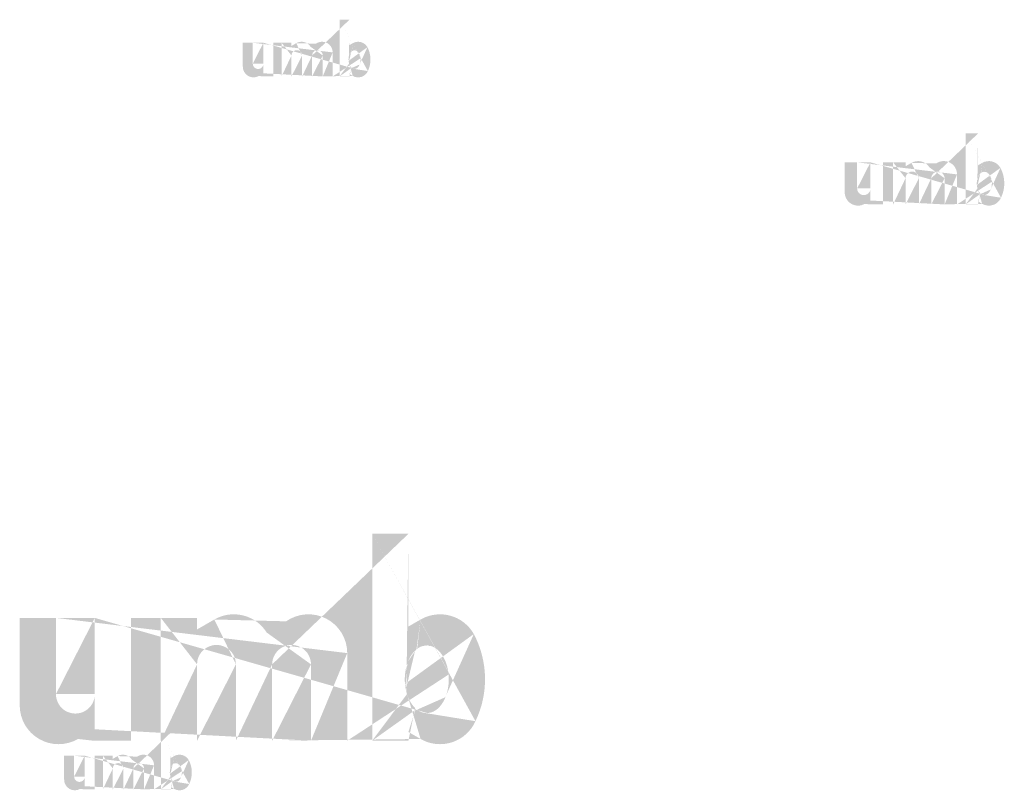
# Model space of a CAD drawing. Extents: x 90 to 4864, y 42 to 2079.
# Drawn here: x 2022 to 2091, y 1056 to 1110 of the extents above; entities that cross this region are included whole.
import ezdxf

# ---------------------------------------------------------------- set-up
doc = ezdxf.new("R2010")
doc.units = 0
doc.layers.get('0').update_dxf_attribs({"linetype": 'CONTINUOUS'})
doc.styles.get("Standard").update_dxf_attribs({"font": 'ARIAL.TTF', "height": 2.7})

msp = doc.modelspace()

# ---------------------------------------------------------------- hatches: boundary and pattern name
at = {"linetype": 'Continuous'}
h = msp.add_hatch(color=1, dxfattribs=at)
h.paths.add_polyline_path([(2045.086848879298, 1106.113500260954), (2045.086848879298, 1106.282272760955)], flags=16)
edge = h.paths.add_edge_path()
edge.add_arc((2045.880286379298, 1107.273999010955), 0.8611587500000002, 194.677699, 197.553666)
edge.add_line((2044.386851379298, 1106.113500260954), (2044.386851379298, 1110.111094010955))
edge.add_arc((2044.695556379298, 1107.300987760955), 1.87087, 334.329017, 387.8456160000001)
edge.add_arc((2044.882686379298, 1107.302055260955), 0.9836449999999999, 341.7339260000001, 365.216108)
edge.add_line((2043.905246379298, 1106.113500260954), (2043.905246379298, 1107.806101510954))
edge.add_line((2043.205248879298, 1106.113500260954), (2043.205248879298, 1107.588501510955))
edge.add_line((2042.455241379298, 1106.113500260954), (2042.455241379298, 1107.588501510955))
edge.add_line((2041.755243879298, 1106.113500260954), (2041.755243879298, 1107.588501510955))
edge.add_line((2041.005236379298, 1106.113500260954), (2041.005236379298, 1107.588501510955))
edge.add_line((2040.305240129298, 1106.113500260954), (2040.305240129298, 1108.486099010955))
edge.add_line((2039.730155129298, 1108.486099010955), (2039.730155129298, 1106.111097760955))
edge.add_line((2037.580153879298, 1106.796092760955), (2037.580153879298, 1108.486099010955))
edge.add_line((2038.280150129298, 1108.486099010955), (2038.280150129298, 1107.012987760955))
edge.add_line((2039.030157629298, 1108.486099010955), (2039.030157629298, 1107.012987760955))
edge.add_arc((2038.655153879298, 1107.012987760955), 0.375, 180.000005, 360.0000100000001)
edge.add_line((2039.030157629298, 1106.111097760955), (2039.730155129298, 1106.111097760955))
edge.add_arc((2038.330142629299, 1106.796092760955), 0.75, 180.000005, 300.000008)
edge.add_line((2039.030157629298, 1106.334219010955), (2039.030157629298, 1106.111097760955))
edge.add_line((2038.705146379298, 1106.146574010955), (2039.030157629298, 1106.334219010954))
edge.add_line((2043.205248879298, 1106.113500260954), (2043.905246379298, 1106.113500260954))
edge.add_line((2040.305240129298, 1106.113500260954), (2041.005236379298, 1106.113500260954))
edge.add_line((2041.755243879298, 1106.113500260954), (2042.455241379298, 1106.113500260954))
edge.add_line((2045.321852629298, 1106.146592760954), (2045.086848879298, 1106.282272760954))
edge.add_arc((2045.508525129298, 1107.048435260955), 0.4208299999999999, 228.3567879999999, 230.611399)
edge.add_line((2044.386851379298, 1106.113500260954), (2045.086848879298, 1106.113500260954))
edge.add_arc((2045.521095129298, 1107.062969010954), 0.4400475, 226.063402, 228.391218)
edge.add_arc((2045.535380129298, 1107.077121510955), 0.4601500000000001, 223.780712, 226.005139)
edge.add_arc((2045.550982629298, 1107.092676510955), 0.4821675000000001, 221.709566, 223.832405)
edge.add_arc((2045.568777629298, 1107.108497760955), 0.5059912499999999, 219.68227, 221.706275)
edge.add_arc((2045.588232629298, 1107.124395260955), 0.53111, 217.733317, 219.661979)
edge.add_arc((2045.606772629298, 1107.139015260955), 0.55471, 215.767356, 217.7556790000001)
edge.add_arc((2045.625960129298, 1107.152566510955), 0.5782, 213.837609, 215.745641)
edge.add_arc((2045.646521379298, 1107.166090260955), 0.6028200000000001, 211.988089, 213.817017)
edge.add_arc((2045.669276379298, 1107.180652760954), 0.62983625, 210.2635759999999, 212.015135)
edge.add_arc((2045.693537629298, 1107.194939010955), 0.6579825, 208.596928, 210.27329)
edge.add_arc((2045.723273879298, 1107.211017760955), 0.6917875000000001, 205.18447, 208.587393)
edge.add_arc((2045.760142629298, 1107.228775260955), 0.73271875, 203.608212, 205.214218)
edge.add_arc((2045.784727629298, 1107.239456510955), 0.7595237499999998, 202.053525, 203.603761)
edge.add_arc((2045.809752629298, 1107.249479010955), 0.78647625, 200.549872, 202.045765)
edge.add_arc((2045.839450129298, 1107.260532760955), 0.81816, 197.51705, 200.544627)
edge.add_arc((2045.696856379298, 1106.796112760955), 0.75, 240.000007, 335.954841)
edge.add_arc((2045.441425129299, 1106.921835260955), 0.27553625, 263.780731, 269.992082)
edge.add_arc((2045.442377629298, 1106.931334010955), 0.28508, 254.791246, 263.79697)
edge.add_arc((2045.444896379298, 1106.940965260955), 0.29503625, 251.793448, 254.8101720000001)
edge.add_arc((2045.448118879298, 1106.950960260954), 0.30553375, 248.895317, 251.804853)
edge.add_arc((2045.452143879298, 1106.961107760955), 0.3164525, 246.06904, 248.877059)
edge.add_arc((2045.458075129298, 1106.974735260955), 0.3313112499999999, 240.71816, 246.087392)
edge.add_arc((2045.467726379298, 1106.991844010955), 0.350955, 238.006302, 240.710098)
edge.add_arc((2045.476023879298, 1107.005549010954), 0.36697375, 235.455855, 238.041331)
edge.add_arc((2045.485693879298, 1107.019949010955), 0.3843225, 233.01551, 235.485778)
edge.add_arc((2045.496661379298, 1107.033891510955), 0.4020525, 230.602787, 232.9623990000001)
edge.add_arc((2045.057055129298, 1107.255755260955), 0.8036212500000001, 337.966776, 340.97226)
edge.add_arc((2045.098045129298, 1107.239456510955), 0.7595237499999998, 336.39627, 337.946506)
edge.add_arc((2045.122630129298, 1107.228775260955), 0.73271875, 334.785793, 336.391798)
edge.add_arc((2045.145251379298, 1107.218227760955), 0.7077450000000001, 333.115211, 334.778164)
edge.add_arc((2045.166232629298, 1107.207241510955), 0.68407375, 331.420531, 333.141312)
edge.add_arc((2045.189235129298, 1107.194939010955), 0.6579825, 329.7266989999999, 331.4030609999999)
edge.add_arc((2045.213496379298, 1107.180652760954), 0.62983625, 327.984892, 329.7364509999999)
edge.add_arc((2045.236251379298, 1107.166090260955), 0.6028200000000001, 326.1829779999999, 328.011906)
edge.add_arc((2045.256812629298, 1107.152566510955), 0.5782, 324.254352, 326.162383)
edge.add_arc((2045.276000129298, 1107.139015260955), 0.55471, 322.244309, 324.232632)
edge.add_arc((2045.294540129298, 1107.124395260955), 0.53111, 320.33803, 322.266693)
edge.add_arc((2045.313995129298, 1107.108497760955), 0.5059912499999999, 318.293755, 320.317759)
edge.add_arc((2045.331790129298, 1107.092676510955), 0.4821675000000001, 316.167572, 318.29041)
edge.add_arc((2045.347392629298, 1107.077121510955), 0.4601500000000001, 313.994888, 316.219315)
edge.add_arc((2045.361678879298, 1107.062969010954), 0.4400475, 311.60883, 313.936646)
edge.add_arc((2045.374247629298, 1107.048435260955), 0.4208299999999999, 309.388636, 311.643247)
edge.add_arc((2045.386111379298, 1107.034349010955), 0.40241625, 306.996185, 309.355797)
edge.add_arc((2045.397078879298, 1107.019510260955), 0.3839625, 304.551332, 307.021601)
edge.add_arc((2045.406748879298, 1107.005549010954), 0.36697375, 301.95862, 304.544096)
edge.add_arc((2045.415046379298, 1106.991844010955), 0.350955, 299.2898740000001, 301.993669)
edge.add_arc((2045.423113879298, 1106.977911510955), 0.33485875, 293.93995, 299.252263)
edge.add_arc((2045.430628879298, 1106.961107760955), 0.3164525, 291.1229070000001, 293.930926)
edge.add_arc((2045.434653879298, 1106.951332760955), 0.3058875, 288.170052, 291.079588)
edge.add_arc((2045.438716379298, 1106.938352760955), 0.2922837500000001, 282.236749, 288.206736)
edge.add_arc((2045.440566379298, 1106.930151510955), 0.2838825, 273.18153, 282.222725)
edge.add_arc((2045.441328879298, 1106.920347760955), 0.27405, 270.0119940000001, 273.13593)
edge.add_line((2039.030157629298, 1108.486099010955), (2039.730155129298, 1108.486099010955))
edge.add_line((2037.580153879298, 1108.486099010955), (2038.280150129298, 1108.486099010955))
edge.add_arc((2043.155238879298, 1107.806101510955), 0.75, 0, 125.048702)
edge.add_arc((2041.713912629298, 1107.806101510955), 0.75, 32.018762, 120)
edge.add_arc((2041.380240129298, 1107.588501510955), 0.375, 0, 180.000005)
edge.add_line((2040.305240129298, 1108.486099010955), (2041.005236379298, 1108.486099010955))
edge.add_line((2041.005236379298, 1108.486099010955), (2041.005236379298, 1108.262977760955))
edge.add_line((2041.338908879298, 1108.455620260955), (2041.005236379298, 1108.262977760955))
edge.add_line((2042.724540129298, 1108.420095260954), (2042.349802629298, 1108.203745260954))
edge.add_arc((2042.830245129298, 1107.588501510955), 0.375, 0, 180.000005)
edge.add_line((2045.086848879298, 1110.111094010955), (2045.086848879298, 1108.319702760955))
edge.add_line((2045.086848879298, 1108.319702760954), (2045.321852629298, 1108.455381510955))
edge.add_arc((2045.508525129298, 1107.552614010955), 0.4208299999999999, 129.388645, 131.643256)
edge.add_arc((2045.825717629298, 1107.345295260955), 0.8036212500000001, 157.966757, 160.972241)
edge.add_arc((2045.784727629298, 1107.361594010955), 0.7595237499999998, 156.396265, 157.946501)
edge.add_arc((2045.760142629298, 1107.372274010954), 0.73271875, 154.785788, 156.391793)
edge.add_arc((2045.737521379298, 1107.382822760954), 0.7077450000000001, 153.115219, 154.778172)
edge.add_arc((2045.716540129298, 1107.393809010955), 0.68407375, 151.420526, 153.141307)
edge.add_arc((2045.693537629298, 1107.406111510955), 0.6579825, 149.726694, 151.403056)
edge.add_arc((2045.669276379298, 1107.420396510955), 0.62983625, 147.984887, 149.736446)
edge.add_arc((2045.646521379298, 1107.434959010955), 0.6028200000000001, 146.182973, 148.011901)
edge.add_arc((2045.625960129298, 1107.448482760954), 0.5782, 144.254347, 146.162378)
edge.add_arc((2045.607040129298, 1107.462044010955), 0.55493, 142.261215, 144.249538)
edge.add_arc((2045.587947629298, 1107.476654010955), 0.53089, 140.3183, 142.246962)
edge.add_arc((2045.568777629298, 1107.492551510955), 0.5059912499999999, 138.293763, 140.317768)
edge.add_arc((2045.551230129298, 1107.508374010955), 0.48235625, 136.187183, 138.310021)
edge.add_arc((2045.535151379298, 1107.523937760955), 0.45997625, 133.975144, 136.199571)
edge.add_arc((2045.521095129298, 1107.538080260955), 0.4400475, 131.608825, 133.936641)
edge.add_arc((2045.923411379298, 1107.285327760954), 0.90573625, 191.897457, 194.679757)
edge.add_arc((2045.954635129298, 1107.291612760955), 0.9376012500000002, 189.145396, 191.879914)
edge.add_arc((2045.988337629298, 1107.297649010955), 0.9718325, 185.200156, 189.180952)
edge.add_arc((2046.000086379298, 1107.298994010955), 0.9836449999999999, 161.733934, 185.216116)
edge.add_arc((2045.696856379298, 1107.805862760955), 0.75, 29.47143, 120)
edge.add_arc((2045.496661379298, 1107.567157760955), 0.4020525, 127.037557, 129.39717)
edge.add_arc((2045.485693879298, 1107.581100260955), 0.3843225, 124.514212, 126.984481)
edge.add_arc((2045.476233879298, 1107.595510260955), 0.36708875, 121.986455, 124.571931)
edge.add_arc((2045.467517629298, 1107.609215260955), 0.3508525000000001, 119.260813, 121.964609)
edge.add_arc((2045.459658879298, 1107.623139010955), 0.33485875, 113.939932, 119.252244)
edge.add_arc((2045.452143879298, 1107.639942760955), 0.3164525, 111.122909, 113.930928)
edge.add_arc((2045.448118879298, 1107.650089010954), 0.30553375, 108.195128, 111.104663)
edge.add_arc((2045.444037629298, 1107.662696510955), 0.2922837500000001, 102.236765, 108.206752)
edge.add_arc((2045.442206379298, 1107.670775260955), 0.2840025, 93.180009, 102.221204)
edge.add_arc((2045.441501379298, 1107.678337760954), 0.27641, 77.640079, 93.12095000000001)
edge.add_arc((2045.439250129298, 1107.664651510955), 0.29026375, 71.77285, 77.784412)
edge.add_arc((2045.434653879298, 1107.649717760954), 0.3058875, 68.92044700000001, 71.829983)
edge.add_arc((2045.430628879298, 1107.639942760955), 0.3164525, 66.069055, 68.877074)
edge.add_arc((2045.424697629298, 1107.626314010955), 0.3313112499999999, 60.71818199999999, 66.08741500000001)
edge.add_arc((2045.415255129298, 1107.609215260955), 0.3508525000000001, 58.035414, 60.73921)
edge.add_arc((2045.406538879298, 1107.595510260955), 0.36708875, 55.42807500000001, 58.013551)
edge.add_arc((2045.397078879298, 1107.581539010955), 0.3839625, 52.978407, 55.448675)
edge.add_arc((2045.386111379298, 1107.566700260955), 0.40241625, 50.64421, 53.003823)
edge.add_arc((2045.374247629298, 1107.552614010955), 0.4208299999999999, 48.35676899999999, 50.61138100000001)
edge.add_arc((2045.361678879298, 1107.538080260955), 0.4400475, 46.063393, 48.391209)
edge.add_arc((2045.347621379298, 1107.523937760955), 0.45997625, 43.800405, 46.024832)
edge.add_arc((2045.331542629298, 1107.508374010955), 0.48235625, 41.689979, 43.812817)
edge.add_arc((2045.313995129298, 1107.492551510955), 0.5059912499999999, 39.682269, 41.706273)
edge.add_arc((2045.294825129298, 1107.476654010955), 0.53089, 37.753034, 39.681696)
edge.add_arc((2045.275732629298, 1107.462044010955), 0.55493, 35.75047000000001, 37.738793)
edge.add_arc((2045.256812629298, 1107.448482760954), 0.5782, 33.837604, 35.745636)
edge.add_arc((2045.236251379298, 1107.434959010955), 0.6028200000000001, 31.988098, 33.817026)
edge.add_arc((2045.213496379298, 1107.420396510955), 0.62983625, 30.26357100000001, 32.01513)
edge.add_arc((2045.189235129298, 1107.406111510955), 0.6579825, 28.596931, 30.273293)
edge.add_arc((2045.159498879298, 1107.390031510955), 0.6917875000000001, 25.184465, 28.587388)
edge.add_arc((2045.122630129298, 1107.372274010954), 0.73271875, 23.608218, 25.214223)
edge.add_arc((2045.098045129298, 1107.361594010955), 0.7595237499999998, 22.05352, 23.603756)
edge.add_arc((2045.073020129298, 1107.351570260955), 0.78647625, 20.549871, 22.04576400000001)
edge.add_arc((2045.043493879298, 1107.340526510955), 0.8179900000000001, 17.520649, 20.548227)
edge.add_arc((2045.002276379298, 1107.327432760954), 0.8612362500000001, 14.649888, 17.525855)
edge.add_arc((2044.959342629298, 1107.315721510955), 0.90573625, 11.897455, 14.679755)
edge.add_arc((2044.928118879298, 1107.309036510955), 0.9376737500000001, 9.169356, 11.903874)
edge.add_arc((2044.894435129298, 1107.303400260955), 0.9718325, 5.200156000000001, 9.180952)
edge.add_line((2044.386851379298, 1110.111094010955), (2045.086848879298, 1110.111094010955))
h = msp.add_hatch(color=1, dxfattribs=at)
h.paths.add_polyline_path([(2089.32988186872, 1097.098290991906), (2089.32988186872, 1097.309256616906)], flags=16)
edge = h.paths.add_edge_path()
edge.add_arc((2090.32167874372, 1098.548914429406), 1.0764484375, 194.677699, 197.553666)
edge.add_line((2088.45488499372, 1097.098290991906), (2088.45488499372, 1102.095283179406))
edge.add_arc((2088.840766243719, 1098.582650366906), 2.3385875, 334.329017, 387.8456160000001)
edge.add_arc((2089.07467874372, 1098.583984741906), 1.22955625, 341.7339260000001, 365.216108)
edge.add_line((2087.85287874372, 1097.098290991906), (2087.85287874372, 1099.214042554406))
edge.add_line((2086.97788186872, 1097.098290991906), (2086.97788186872, 1098.942042554406))
edge.add_line((2086.04037249372, 1097.098290991906), (2086.04037249372, 1098.942042554406))
edge.add_line((2085.16537561872, 1097.098290991906), (2085.16537561872, 1098.942042554406))
edge.add_line((2084.22786624372, 1097.098290991906), (2084.22786624372, 1098.942042554406))
edge.add_line((2083.35287093122, 1097.098290991906), (2083.35287093122, 1100.064039429406))
edge.add_line((2082.63401468122, 1100.064039429406), (2082.63401468122, 1097.095287866906))
edge.add_line((2079.94651311872, 1097.951531616906), (2079.94651311872, 1100.064039429406))
edge.add_line((2080.82150843122, 1100.064039429406), (2080.82150843122, 1098.222650366906))
edge.add_line((2081.75901780622, 1100.064039429406), (2081.75901780622, 1098.222650366906))
edge.add_arc((2081.290263118719, 1098.222650366906), 0.46875, 180.000005, 360.0000100000001)
edge.add_line((2081.75901780622, 1097.095287866906), (2082.634014681219, 1097.095287866906))
edge.add_arc((2080.88399905622, 1097.951531616906), 0.9375, 180.000005, 300.000008)
edge.add_line((2081.75901780622, 1097.374189429406), (2081.75901780622, 1097.095287866907))
edge.add_line((2081.35275374372, 1097.139633179406), (2081.75901780622, 1097.374189429406))
edge.add_line((2086.97788186872, 1097.098290991906), (2087.85287874372, 1097.098290991906))
edge.add_line((2083.35287093122, 1097.098290991906), (2084.22786624372, 1097.098290991906))
edge.add_line((2085.16537561872, 1097.098290991906), (2086.04037249372, 1097.098290991906))
edge.add_line((2089.62363655622, 1097.139656616906), (2089.32988186872, 1097.309256616906))
edge.add_arc((2089.85697718122, 1098.266959741906), 0.5260374999999999, 228.3567879999999, 230.611399)
edge.add_line((2088.45488499372, 1097.098290991906), (2089.329881868719, 1097.098290991906))
edge.add_arc((2089.87268968122, 1098.285126929406), 0.550059375, 226.063402, 228.391218)
edge.add_arc((2089.89054593122, 1098.302817554406), 0.5751875, 223.780712, 226.005139)
edge.add_arc((2089.91004905622, 1098.322261304406), 0.602709375, 221.709566, 223.832405)
edge.add_arc((2089.932292806219, 1098.342037866906), 0.6324890624999999, 219.68227, 221.706275)
edge.add_arc((2089.95661155622, 1098.361909741906), 0.6638875, 217.733317, 219.661979)
edge.add_arc((2089.97978655622, 1098.380184741906), 0.6933875, 215.767356, 217.7556790000001)
edge.add_arc((2090.00377093122, 1098.397123804406), 0.72275, 213.837609, 215.745641)
edge.add_arc((2090.029472493719, 1098.414028491906), 0.753525, 211.988089, 213.817017)
edge.add_arc((2090.05791624372, 1098.432231616906), 0.7872953125, 210.2635759999999, 212.015135)
edge.add_arc((2090.08824280622, 1098.450089429406), 0.8224781250000001, 208.596928, 210.27329)
edge.add_arc((2090.12541311872, 1098.470187866906), 0.864734375, 205.18447, 208.587393)
edge.add_arc((2090.17149905622, 1098.492384741906), 0.9158984375, 203.608212, 205.214218)
edge.add_arc((2090.20223030622, 1098.505736304406), 0.9494046874999997, 202.053525, 203.603761)
edge.add_arc((2090.23351155622, 1098.518264429406), 0.9830953124999999, 200.549872, 202.045765)
edge.add_arc((2090.27063343122, 1098.532081616906), 1.0227, 197.51705, 200.544627)
edge.add_arc((2090.092391243719, 1097.951556616906), 0.9375, 240.000007, 335.954841)
edge.add_arc((2089.77310218122, 1098.108709741906), 0.3444203125, 263.780731, 269.992082)
edge.add_arc((2089.77429280622, 1098.120583179406), 0.35635, 254.791246, 263.79697)
edge.add_arc((2089.777441243719, 1098.132622241906), 0.3687953125, 251.793448, 254.8101720000001)
edge.add_arc((2089.78146936872, 1098.145115991906), 0.3819171875, 248.895317, 251.804853)
edge.add_arc((2089.786500618719, 1098.157800366906), 0.395565625, 246.06904, 248.877059)
edge.add_arc((2089.79391468122, 1098.174834741906), 0.4141390624999999, 240.71816, 246.087392)
edge.add_arc((2089.80597874372, 1098.196220679406), 0.43869375, 238.006302, 240.710098)
edge.add_arc((2089.81635061872, 1098.213351929406), 0.4587171875, 235.455855, 238.041331)
edge.add_arc((2089.82843811872, 1098.231351929406), 0.480403125, 233.01551, 235.485778)
edge.add_arc((2089.842147493719, 1098.248780054406), 0.502565625, 230.602787, 232.9623990000001)
edge.add_arc((2089.29263968122, 1098.526109741907), 1.0045265625, 337.966776, 340.97226)
edge.add_arc((2089.34387718122, 1098.505736304406), 0.9494046874999997, 336.39627, 337.946506)
edge.add_arc((2089.37460843122, 1098.492384741906), 0.9158984375, 334.785793, 336.391798)
edge.add_arc((2089.402884993719, 1098.479200366906), 0.8846812500000001, 333.115211, 334.778164)
edge.add_arc((2089.42911155622, 1098.465467554406), 0.8550921875, 331.420531, 333.141312)
edge.add_arc((2089.45786468122, 1098.450089429406), 0.8224781250000001, 329.7266989999999, 331.4030609999999)
edge.add_arc((2089.488191243719, 1098.432231616906), 0.7872953125, 327.984892, 329.7364509999999)
edge.add_arc((2089.516634993719, 1098.414028491906), 0.753525, 326.1829779999999, 328.011906)
edge.add_arc((2089.54233655622, 1098.397123804406), 0.72275, 324.254352, 326.162383)
edge.add_arc((2089.56632093122, 1098.380184741906), 0.6933875, 322.244309, 324.232632)
edge.add_arc((2089.58949593122, 1098.361909741906), 0.6638875, 320.33803, 322.266693)
edge.add_arc((2089.613814681219, 1098.342037866906), 0.6324890624999999, 318.293755, 320.317759)
edge.add_arc((2089.63605843122, 1098.322261304406), 0.602709375, 316.167572, 318.29041)
edge.add_arc((2089.655561556219, 1098.302817554406), 0.5751875, 313.994888, 316.219315)
edge.add_arc((2089.67341936872, 1098.285126929406), 0.550059375, 311.60883, 313.936646)
edge.add_arc((2089.689130306219, 1098.266959741906), 0.5260374999999999, 309.388636, 311.643247)
edge.add_arc((2089.70395999372, 1098.249351929406), 0.5030203125, 306.996185, 309.355797)
edge.add_arc((2089.71766936872, 1098.230803491906), 0.479953125, 304.551332, 307.021601)
edge.add_arc((2089.72975686872, 1098.213351929406), 0.4587171875, 301.95862, 304.544096)
edge.add_arc((2089.74012874372, 1098.196220679406), 0.43869375, 299.2898740000001, 301.993669)
edge.add_arc((2089.75021311872, 1098.178805054406), 0.4185734375, 293.93995, 299.252263)
edge.add_arc((2089.75960686872, 1098.157800366906), 0.395565625, 291.1229070000001, 293.930926)
edge.add_arc((2089.76463811872, 1098.145581616906), 0.3823593749999999, 288.170052, 291.079588)
edge.add_arc((2089.76971624372, 1098.129356616906), 0.3653546875, 282.236749, 288.206736)
edge.add_arc((2089.77202874372, 1098.119105054407), 0.354853125, 273.18153, 282.222725)
edge.add_arc((2089.77298186872, 1098.106850366906), 0.3425625, 270.0119940000001, 273.13593)
edge.add_line((2081.75901780622, 1100.064039429406), (2082.634014681219, 1100.064039429406))
edge.add_line((2079.94651311872, 1100.064039429406), (2080.82150843122, 1100.064039429406))
edge.add_arc((2086.91536936872, 1099.214042554406), 0.9375, 0, 125.048702)
edge.add_arc((2085.11371155622, 1099.214042554406), 0.9375, 32.018762, 120)
edge.add_arc((2084.69662093122, 1098.942042554406), 0.46875, 0, 180.000005)
edge.add_line((2083.35287093122, 1100.064039429406), (2084.22786624372, 1100.064039429406))
edge.add_line((2084.22786624372, 1100.064039429406), (2084.22786624372, 1099.785137866907))
edge.add_line((2084.644956868719, 1100.025940991907), (2084.227866243719, 1099.785137866907))
edge.add_line((2086.376995931219, 1099.981534741906), (2085.90857405622, 1099.711097241906))
edge.add_arc((2086.50912718122, 1098.942042554406), 0.46875, 0, 180.000005)
edge.add_line((2089.32988186872, 1102.095283179406), (2089.32988186872, 1099.856044116906))
edge.add_line((2089.32988186872, 1099.856044116906), (2089.62363655622, 1100.025642554406))
edge.add_arc((2089.85697718122, 1098.897183179406), 0.5260374999999999, 129.388645, 131.643256)
edge.add_arc((2090.25346780622, 1098.638034741906), 1.0045265625, 157.966757, 160.972241)
edge.add_arc((2090.20223030622, 1098.658408179406), 0.9494046874999997, 156.396265, 157.946501)
edge.add_arc((2090.17149905622, 1098.671758179406), 0.9158984375, 154.785788, 156.391793)
edge.add_arc((2090.14322249372, 1098.684944116906), 0.8846812500000001, 153.115219, 154.778172)
edge.add_arc((2090.116995931219, 1098.698676929406), 0.8550921875, 151.420526, 153.141307)
edge.add_arc((2090.08824280622, 1098.714055054407), 0.8224781250000001, 149.726694, 151.403056)
edge.add_arc((2090.05791624372, 1098.731911304406), 0.7872953125, 147.984887, 149.736446)
edge.add_arc((2090.029472493719, 1098.750114429406), 0.753525, 146.182973, 148.011901)
edge.add_arc((2090.00377093122, 1098.767019116907), 0.72275, 144.254347, 146.162378)
edge.add_arc((2089.98012093122, 1098.783970679406), 0.6936624999999998, 142.261215, 144.249538)
edge.add_arc((2089.95625530622, 1098.802233179406), 0.6636124999999999, 140.3183, 142.246962)
edge.add_arc((2089.932292806219, 1098.822105054407), 0.6324890624999999, 138.293763, 140.317768)
edge.add_arc((2089.91035843122, 1098.841883179406), 0.6029453124999999, 136.187183, 138.310021)
edge.add_arc((2089.89025999372, 1098.861337866906), 0.5749703125, 133.975144, 136.199571)
edge.add_arc((2089.87268968122, 1098.879015991906), 0.550059375, 131.608825, 133.936641)
edge.add_arc((2090.37558499372, 1098.563075366906), 1.1321703125, 191.897457, 194.679757)
edge.add_arc((2090.41461468122, 1098.570931616906), 1.1720015625, 189.145396, 191.879914)
edge.add_arc((2090.45674280622, 1098.578476929406), 1.214790625, 185.200156, 189.180952)
edge.add_arc((2090.47142874372, 1098.580158179406), 1.22955625, 161.733934, 185.216116)
edge.add_arc((2090.092391243719, 1099.213744116906), 0.9375, 29.47143, 120)
edge.add_arc((2089.842147493719, 1098.915362866906), 0.502565625, 127.037557, 129.39717)
edge.add_arc((2089.82843811872, 1098.932790991907), 0.480403125, 124.514212, 126.984481)
edge.add_arc((2089.81661311872, 1098.950803491907), 0.4588609375, 121.986455, 124.571931)
edge.add_arc((2089.80571780622, 1098.967934741906), 0.4385656250000001, 119.260813, 121.964609)
edge.add_arc((2089.795894368719, 1098.985339429406), 0.4185734375, 113.939932, 119.252244)
edge.add_arc((2089.786500618719, 1099.006344116906), 0.395565625, 111.122909, 113.930928)
edge.add_arc((2089.78146936872, 1099.019026929406), 0.3819171875, 108.195128, 111.104663)
edge.add_arc((2089.77636780622, 1099.034786304406), 0.3653546875, 102.236765, 108.206752)
edge.add_arc((2089.77407874372, 1099.044884741907), 0.355003125, 93.180009, 102.221204)
edge.add_arc((2089.77319749372, 1099.054337866906), 0.3455125000000001, 77.640079, 93.12095000000001)
edge.add_arc((2089.77038343122, 1099.037230054406), 0.3628296875, 71.77285, 77.784412)
edge.add_arc((2089.76463811872, 1099.018562866906), 0.3823593749999999, 68.92044700000001, 71.829983)
edge.add_arc((2089.75960686872, 1099.006344116906), 0.395565625, 66.069055, 68.877074)
edge.add_arc((2089.75219280622, 1098.989308179406), 0.4141390624999999, 60.71818199999999, 66.08741500000001)
edge.add_arc((2089.740389681219, 1098.967934741906), 0.4385656250000001, 58.035414, 60.73921)
edge.add_arc((2089.729494368719, 1098.950803491907), 0.4588609375, 55.42807500000001, 58.013551)
edge.add_arc((2089.71766936872, 1098.933339429406), 0.479953125, 52.978407, 55.448675)
edge.add_arc((2089.70395999372, 1098.914790991907), 0.5030203125, 50.64421, 53.003823)
edge.add_arc((2089.689130306219, 1098.897183179406), 0.5260374999999999, 48.35676899999999, 50.61138100000001)
edge.add_arc((2089.67341936872, 1098.879015991906), 0.550059375, 46.063393, 48.391209)
edge.add_arc((2089.65584749372, 1098.861337866906), 0.5749703125, 43.800405, 46.024832)
edge.add_arc((2089.63574905622, 1098.841883179406), 0.6029453124999999, 41.689979, 43.812817)
edge.add_arc((2089.613814681219, 1098.822105054407), 0.6324890624999999, 39.682269, 41.706273)
edge.add_arc((2089.58985218122, 1098.802233179406), 0.6636124999999999, 37.753034, 39.681696)
edge.add_arc((2089.56598655622, 1098.783970679406), 0.6936624999999998, 35.75047000000001, 37.738793)
edge.add_arc((2089.54233655622, 1098.767019116907), 0.72275, 33.837604, 35.745636)
edge.add_arc((2089.516634993719, 1098.750114429406), 0.753525, 31.988098, 33.817026)
edge.add_arc((2089.488191243719, 1098.731911304406), 0.7872953125, 30.26357100000001, 32.01513)
edge.add_arc((2089.45786468122, 1098.714055054407), 0.8224781250000001, 28.596931, 30.273293)
edge.add_arc((2089.42069436872, 1098.693955054406), 0.864734375, 25.184465, 28.587388)
edge.add_arc((2089.37460843122, 1098.671758179406), 0.9158984375, 23.608218, 25.214223)
edge.add_arc((2089.34387718122, 1098.658408179406), 0.9494046874999997, 22.05352, 23.603756)
edge.add_arc((2089.31259593122, 1098.645878491906), 0.9830953124999999, 20.549871, 22.04576400000001)
edge.add_arc((2089.27568811872, 1098.632073804406), 1.0224875, 17.520649, 20.548227)
edge.add_arc((2089.22416624372, 1098.615706616906), 1.0765453125, 14.649888, 17.525855)
edge.add_arc((2089.170499056219, 1098.601067554406), 1.1321703125, 11.897455, 14.679755)
edge.add_arc((2089.13146936872, 1098.592711304406), 1.1720921875, 9.169356, 11.903874)
edge.add_arc((2089.08936468122, 1098.585665991906), 1.214790625, 5.200156000000001, 9.180952)
edge.add_line((2088.45488499372, 1102.095283179406), (2089.329881868719, 1102.095283179406))
h = msp.add_hatch(color=1, dxfattribs=at)
h.paths.add_polyline_path([(2049.236512635409, 1059.327655111933), (2049.236512635409, 1059.942830874434)], flags=16)
edge = h.paths.add_edge_path()
edge.add_arc((2052.128592322909, 1063.557673055684), 3.138923643750001, 194.677699, 197.553666)
edge.add_line((2046.685021747909, 1059.327655111933), (2046.685021747909, 1073.898884330684))
edge.add_arc((2047.810251472909, 1063.656047049433), 6.819321149999999, 334.329017, 387.8456160000001)
edge.add_arc((2048.492340322909, 1063.659938086933), 3.585386025, 341.7339260000001, 365.216108)
edge.add_line((2044.929571522909, 1059.327655111933), (2044.929571522909, 1065.497186668184))
edge.add_line((2042.378080635409, 1059.327655111933), (2042.378080635409, 1064.704034668184))
edge.add_line((2039.644303297909, 1059.327655111933), (2039.644303297909, 1064.704034668184))
edge.add_line((2037.092812410409, 1059.327655111933), (2037.092812410409, 1064.704034668184))
edge.add_line((2034.359035072909, 1059.327655111933), (2034.359035072909, 1064.704034668184))
edge.add_line((2031.807548741659, 1059.327655111933), (2031.807548741659, 1067.975777555683))
edge.add_line((2029.711363916659, 1067.975777555683), (2029.711363916659, 1059.318897999433))
edge.add_line((2021.874609360409, 1061.815704774433), (2021.874609360409, 1067.975777555683))
edge.add_line((2024.426095691659, 1067.975777555683), (2024.426095691659, 1062.606287049433))
edge.add_line((2027.159873029159, 1067.975777555683), (2027.159873029159, 1062.606287049433))
edge.add_arc((2025.792984360409, 1062.606287049433), 1.366875, 180.000005, 360.0000100000001)
edge.add_line((2027.159873029159, 1059.318897999433), (2029.711363916659, 1059.318897999433))
edge.add_arc((2024.608318354159, 1061.815704774433), 2.73375, 180.000005, 300.000008)
edge.add_line((2027.159873029159, 1060.132174955683), (2027.159873029159, 1059.318897999433))
edge.add_line((2025.975207022909, 1059.448208930683), (2027.159873029159, 1060.132174955683))
edge.add_line((2042.378080635409, 1059.327655111933), (2044.929571522909, 1059.327655111933))
edge.add_line((2031.807548741659, 1059.327655111933), (2034.359035072909, 1059.327655111933))
edge.add_line((2037.092812410409, 1059.327655111933), (2039.644303297909, 1059.327655111933))
edge.add_line((2050.093101304159, 1059.448277274433), (2049.236512635409, 1059.942830874433))
edge.add_arc((2050.773522566659, 1062.735493186933), 1.53392535, 228.3567879999999, 230.611399)
edge.add_line((2046.685021747909, 1059.327655111933), (2049.236512635409, 1059.327655111933))
edge.add_arc((2050.819340216659, 1062.788468705683), 1.6039731375, 226.063402, 228.391218)
edge.add_arc((2050.871409041659, 1062.840054568183), 1.67724675, 223.780712, 226.005139)
edge.add_arc((2050.928280154159, 1062.896752543183), 1.7575005375, 221.709566, 223.832405)
edge.add_arc((2050.993142929159, 1062.954420999433), 1.84433810625, 219.68227, 221.706275)
edge.add_arc((2051.064056404159, 1063.012367386933), 1.93589595, 217.733317, 219.661979)
edge.add_arc((2051.131634704159, 1063.065657286933), 2.02191795, 215.767356, 217.7556790000001)
edge.add_arc((2051.201573141659, 1063.115051593183), 2.107539, 213.837609, 215.745641)
edge.add_arc((2051.276518897909, 1063.164345661933), 2.197278900000001, 211.988089, 213.817017)
edge.add_arc((2051.359460872909, 1063.217425974433), 2.29575313125, 210.2635759999999, 212.015135)
edge.add_arc((2051.447893129159, 1063.269499355683), 2.3983462125, 208.596928, 210.27329)
edge.add_arc((2051.556281760409, 1063.328106399433), 2.521565437500001, 205.18447, 208.587393)
edge.add_arc((2051.690668354159, 1063.392832486933), 2.67075984375, 203.608212, 205.214218)
edge.add_arc((2051.780280679159, 1063.431765643184), 2.768464068749999, 202.053525, 203.603761)
edge.add_arc((2051.871496804159, 1063.468297655684), 2.86670593125, 200.549872, 202.045765)
edge.add_arc((2051.979744191659, 1063.508588574433), 2.9821932, 197.51705, 200.544627)
edge.add_arc((2051.459989972909, 1061.815777674433), 2.73375, 240.000007, 335.954841)
edge.add_arc((2050.528943066659, 1062.274036186933), 1.00432963125, 263.780731, 269.992082)
edge.add_arc((2050.532414929159, 1062.308659130683), 1.0391166, 254.791246, 263.79697)
edge.add_arc((2050.541595772909, 1062.343765036933), 1.07540713125, 251.793448, 254.8101720000001)
edge.add_arc((2050.553341785409, 1062.380196811933), 1.11367051875, 248.895317, 251.804853)
edge.add_arc((2050.568012910409, 1062.417184449434), 1.1534693625, 246.06904, 248.877059)
edge.add_arc((2050.589632316659, 1062.466856686933), 1.20762950625, 240.71816, 246.087392)
edge.add_arc((2050.624811122909, 1062.529218080683), 1.279230975, 238.006302, 240.710098)
edge.add_arc((2050.655055510409, 1062.579172805683), 1.33761931875, 235.455855, 238.041331)
edge.add_arc((2050.690302660409, 1062.631660805684), 1.4008555125, 233.01551, 235.485778)
edge.add_arc((2050.730279197909, 1062.682481218184), 1.4654813625, 230.602787, 232.9623990000001)
edge.add_arc((2049.127914416659, 1063.491174586934), 2.929199456250001, 337.966776, 340.97226)
edge.add_arc((2049.277322966659, 1063.431765643184), 2.768464068749999, 336.39627, 337.946506)
edge.add_arc((2049.366935291659, 1063.392832486933), 2.67075984375, 334.785793, 336.391798)
edge.add_arc((2049.449389747909, 1063.354386849433), 2.579730525, 333.115211, 334.778164)
edge.add_arc((2049.525866404159, 1063.314341968183), 2.493448818750001, 331.420531, 333.141312)
edge.add_arc((2049.609710516659, 1063.269499355683), 2.3983462125, 329.7266989999999, 331.4030609999999)
edge.add_arc((2049.698142772909, 1063.217425974433), 2.29575313125, 327.984892, 329.7364509999999)
edge.add_arc((2049.781084747909, 1063.164345661933), 2.197278900000001, 326.1829779999999, 328.011906)
edge.add_arc((2049.856030504159, 1063.115051593183), 2.107539, 324.254352, 326.162383)
edge.add_arc((2049.925968941659, 1063.065657286933), 2.02191795, 322.244309, 324.232632)
edge.add_arc((2049.993547241659, 1063.012367386933), 1.93589595, 320.33803, 322.266693)
edge.add_arc((2050.064460716659, 1062.954420999433), 1.84433810625, 318.293755, 320.317759)
edge.add_arc((2050.129323491659, 1062.896752543183), 1.7575005375, 316.167572, 318.29041)
edge.add_arc((2050.186194604159, 1062.840054568183), 1.67724675, 313.994888, 316.219315)
edge.add_arc((2050.238267985409, 1062.788468705683), 1.6039731375, 311.60883, 313.936646)
edge.add_arc((2050.284081079159, 1062.735493186933), 1.53392535, 309.388636, 311.643247)
edge.add_arc((2050.327324447909, 1062.684148805683), 1.46680723125, 306.996185, 309.355797)
edge.add_arc((2050.367300985409, 1062.630061561933), 1.3995433125, 304.551332, 307.021601)
edge.add_arc((2050.402548135409, 1062.579172805683), 1.33761931875, 301.95862, 304.544096)
edge.add_arc((2050.432792522909, 1062.529218080683), 1.279230975, 299.2898740000001, 301.993669)
edge.add_arc((2050.462198560409, 1062.478434118183), 1.22056014375, 293.93995, 299.252263)
edge.add_arc((2050.489590735409, 1062.417184449434), 1.1534693625, 291.1229070000001, 293.930926)
edge.add_arc((2050.504261860409, 1062.381554574433), 1.1149599375, 288.170052, 291.079588)
edge.add_arc((2050.519069672909, 1062.334242474433), 1.06537426875, 282.236749, 288.206736)
edge.add_arc((2050.525812922909, 1062.304348918184), 1.0347517125, 273.18153, 282.222725)
edge.add_arc((2050.528592235409, 1062.268614249433), 0.9989122500000001, 270.0119940000001, 273.13593)
edge.add_line((2027.159873029159, 1067.975777555683), (2029.711363916659, 1067.975777555683))
edge.add_line((2021.874609360409, 1067.975777555683), (2024.426095691659, 1067.975777555683))
edge.add_arc((2042.195794185409, 1065.497186668183), 2.73375, 0, 125.048702)
edge.add_arc((2036.942160004159, 1065.497186668183), 2.73375, 32.018762, 120)
edge.add_arc((2035.725923741659, 1064.704034668183), 1.366875, 0, 180.000005)
edge.add_line((2031.807548741659, 1067.975777555683), (2034.359035072909, 1067.975777555683))
edge.add_line((2034.359035072909, 1067.975777555683), (2034.359035072909, 1067.162500599433))
edge.add_line((2035.575271335409, 1067.864682511934), (2034.359035072909, 1067.162500599434))
edge.add_line((2040.625897241659, 1067.735193886933), (2039.259979054159, 1066.946598136934))
edge.add_arc((2041.011191966659, 1064.704034668183), 1.366875, 0, 180.000005)
edge.add_line((2049.236512635409, 1073.898884330683), (2049.236512635409, 1067.369263224433))
edge.add_line((2049.236512635409, 1067.369263224433), (2050.093101304159, 1067.863812268183))
edge.add_arc((2050.773522566659, 1064.573224730683), 1.53392535, 129.388645, 131.643256)
edge.add_arc((2051.929689229159, 1063.817547886933), 2.929199456250001, 157.966757, 160.972241)
edge.add_arc((2051.780280679159, 1063.876956830683), 2.768464068749999, 156.396265, 157.946501)
edge.add_arc((2051.690668354159, 1063.915885430683), 2.67075984375, 154.785788, 156.391793)
edge.add_arc((2051.608213897909, 1063.954335624433), 2.579730525, 153.115219, 154.778172)
edge.add_arc((2051.531737241659, 1063.994380505683), 2.493448818750001, 151.420526, 153.141307)
edge.add_arc((2051.447893129159, 1064.039223118183), 2.3983462125, 149.726694, 151.403056)
edge.add_arc((2051.359460872909, 1064.091291943183), 2.29575313125, 147.984887, 149.736446)
edge.add_arc((2051.276518897909, 1064.144372255683), 2.197278900000001, 146.182973, 148.011901)
edge.add_arc((2051.201573141659, 1064.193666324433), 2.107539, 144.254347, 146.162378)
edge.add_arc((2051.132609741659, 1064.243097080683), 2.02271985, 142.261215, 144.249538)
edge.add_arc((2051.063017579159, 1064.296350530683), 1.93509405, 140.3183, 142.246962)
edge.add_arc((2050.993142929159, 1064.354296918184), 1.84433810625, 138.293763, 140.317768)
edge.add_arc((2050.929182291659, 1064.411969930683), 1.75818853125, 136.187183, 138.310021)
edge.add_arc((2050.870575247909, 1064.468699799433), 1.67661343125, 133.975144, 136.199571)
edge.add_arc((2050.819340216659, 1064.520249211933), 1.6039731375, 131.608825, 133.936641)
edge.add_arc((2052.285782947909, 1063.598966349433), 3.30140863125, 191.897457, 194.679757)
edge.add_arc((2052.399593516659, 1063.621875174433), 3.41755655625, 189.145396, 191.879914)
edge.add_arc((2052.522439129159, 1063.643877305683), 3.5423294625, 185.200156, 189.180952)
edge.add_arc((2052.565263322909, 1063.648779830683), 3.585386025, 161.733934, 185.216116)
edge.add_arc((2051.459989972909, 1065.496316424433), 2.73375, 29.47143, 120)
edge.add_arc((2050.730279197909, 1064.626236699433), 1.4654813625, 127.037557, 129.39717)
edge.add_arc((2050.690302660409, 1064.677057111933), 1.4008555125, 124.514212, 126.984481)
edge.add_arc((2050.655820960409, 1064.729581561933), 1.33803849375, 121.986455, 124.571931)
edge.add_arc((2050.624050229159, 1064.779536286933), 1.2788573625, 119.260813, 121.964609)
edge.add_arc((2050.595405085409, 1064.830288355683), 1.22056014375, 113.939932, 119.252244)
edge.add_arc((2050.568012910409, 1064.891538024433), 1.1534693625, 111.122909, 113.930928)
edge.add_arc((2050.553341785409, 1064.928521105683), 1.11367051875, 108.195128, 111.104663)
edge.add_arc((2050.538465629159, 1064.974475443183), 1.06537426875, 102.236765, 108.206752)
edge.add_arc((2050.531790722909, 1065.003922486933), 1.0351891125, 93.180009, 102.221204)
edge.add_arc((2050.529220997909, 1065.031487799433), 1.00751445, 77.640079, 93.12095000000001)
edge.add_arc((2050.521015191659, 1064.981601418183), 1.05801136875, 71.77285, 77.784412)
edge.add_arc((2050.504261860409, 1064.927167899433), 1.1149599375, 68.92044700000001, 71.829983)
edge.add_arc((2050.489590735409, 1064.891538024433), 1.1534693625, 66.069055, 68.877074)
edge.add_arc((2050.467971329159, 1064.841861230683), 1.20762950625, 60.71818199999999, 66.08741500000001)
edge.add_arc((2050.433553416659, 1064.779536286933), 1.2788573625, 58.035414, 60.73921)
edge.add_arc((2050.401782685409, 1064.729581561933), 1.33803849375, 55.42807500000001, 58.013551)
edge.add_arc((2050.367300985409, 1064.678656355683), 1.3995433125, 52.978407, 55.448675)
edge.add_arc((2050.327324447909, 1064.624569111933), 1.46680723125, 50.64421, 53.003823)
edge.add_arc((2050.284081079159, 1064.573224730683), 1.53392535, 48.35676899999999, 50.61138100000001)
edge.add_arc((2050.238267985409, 1064.520249211933), 1.6039731375, 46.063393, 48.391209)
edge.add_arc((2050.187028397909, 1064.468699799433), 1.67661343125, 43.800405, 46.024832)
edge.add_arc((2050.128421354159, 1064.411969930683), 1.75818853125, 41.689979, 43.812817)
edge.add_arc((2050.064460716659, 1064.354296918184), 1.84433810625, 39.682269, 41.706273)
edge.add_arc((2049.994586066659, 1064.296350530683), 1.93509405, 37.753034, 39.681696)
edge.add_arc((2049.924993904159, 1064.243097080683), 2.02271985, 35.75047000000001, 37.738793)
edge.add_arc((2049.856030504159, 1064.193666324433), 2.107539, 33.837604, 35.745636)
edge.add_arc((2049.781084747909, 1064.144372255683), 2.197278900000001, 31.988098, 33.817026)
edge.add_arc((2049.698142772909, 1064.091291943183), 2.29575313125, 30.26357100000001, 32.01513)
edge.add_arc((2049.609710516659, 1064.039223118183), 2.3983462125, 28.596931, 30.273293)
edge.add_arc((2049.501321885409, 1063.980611518183), 2.521565437500001, 25.184465, 28.587388)
edge.add_arc((2049.366935291659, 1063.915885430683), 2.67075984375, 23.608218, 25.214223)
edge.add_arc((2049.277322966659, 1063.876956830683), 2.768464068749999, 22.05352, 23.603756)
edge.add_arc((2049.186106841659, 1063.840420261934), 2.86670593125, 20.549871, 22.04576400000001)
edge.add_arc((2049.078483660409, 1063.800165793183), 2.98157355, 17.520649, 20.548227)
edge.add_arc((2048.928245872909, 1063.752439074433), 3.13920613125, 14.649888, 17.525855)
edge.add_arc((2048.771752354159, 1063.709751568183), 3.30140863125, 11.897455, 14.679755)
edge.add_arc((2048.657941785409, 1063.685384743183), 3.41782081875, 9.169356, 11.903874)
edge.add_arc((2048.535164516659, 1063.664840611933), 3.5423294625, 5.200156000000001, 9.180952)
edge.add_line((2046.685021747909, 1073.898884330683), (2049.236512635409, 1073.898884330683))
h = msp.add_hatch(color=1, dxfattribs=at)
h.paths.add_polyline_path([(2032.510779094965, 1055.90041080546), (2032.510779094965, 1056.06918330546)], flags=16)
edge = h.paths.add_edge_path()
edge.add_arc((2033.304216594965, 1057.06090955546), 0.8611587500000002, 194.677699, 197.553666)
edge.add_line((2031.810781594965, 1055.90041080546), (2031.810781594965, 1059.89800455546))
edge.add_arc((2032.119486594965, 1057.08789830546), 1.87087, 334.329017, 387.8456160000001)
edge.add_arc((2032.306616594965, 1057.08896580546), 0.9836449999999999, 341.7339260000001, 365.216108)
edge.add_line((2031.329176594965, 1055.90041080546), (2031.329176594965, 1057.59301205546))
edge.add_line((2030.629179094966, 1055.90041080546), (2030.629179094966, 1057.37541205546))
edge.add_line((2029.879171594965, 1055.90041080546), (2029.879171594965, 1057.37541205546))
edge.add_line((2029.179174094965, 1055.90041080546), (2029.179174094965, 1057.37541205546))
edge.add_line((2028.429166594965, 1055.90041080546), (2028.429166594965, 1057.37541205546))
edge.add_line((2027.729170344965, 1055.90041080546), (2027.729170344965, 1058.27300955546))
edge.add_line((2027.154085344965, 1058.27300955546), (2027.154085344965, 1055.89800830546))
edge.add_line((2025.004084094965, 1056.58300330546), (2025.004084094965, 1058.27300955546))
edge.add_line((2025.704080344965, 1058.27300955546), (2025.704080344965, 1056.79989830546))
edge.add_line((2026.454087844965, 1058.27300955546), (2026.454087844965, 1056.79989830546))
edge.add_arc((2026.079084094965, 1056.79989830546), 0.375, 180.000005, 360.0000100000001)
edge.add_line((2026.454087844965, 1055.89800830546), (2027.154085344965, 1055.89800830546))
edge.add_arc((2025.754072844965, 1056.58300330546), 0.75, 180.000005, 300.000008)
edge.add_line((2026.454087844965, 1056.12112955546), (2026.454087844965, 1055.89800830546))
edge.add_line((2026.129076594965, 1055.93348455546), (2026.454087844965, 1056.12112955546))
edge.add_line((2030.629179094966, 1055.90041080546), (2031.329176594965, 1055.90041080546))
edge.add_line((2027.729170344965, 1055.90041080546), (2028.429166594965, 1055.90041080546))
edge.add_line((2029.179174094965, 1055.90041080546), (2029.879171594965, 1055.90041080546))
edge.add_line((2032.745782844965, 1055.93350330546), (2032.510779094966, 1056.06918330546))
edge.add_arc((2032.932455344965, 1056.83534580546), 0.4208299999999999, 228.3567879999999, 230.611399)
edge.add_line((2031.810781594965, 1055.90041080546), (2032.510779094965, 1055.90041080546))
edge.add_arc((2032.945025344965, 1056.84987955546), 0.4400475, 226.063402, 228.391218)
edge.add_arc((2032.959310344965, 1056.86403205546), 0.4601500000000001, 223.780712, 226.005139)
edge.add_arc((2032.974912844965, 1056.87958705546), 0.4821675000000001, 221.709566, 223.832405)
edge.add_arc((2032.992707844965, 1056.89540830546), 0.5059912499999999, 219.68227, 221.706275)
edge.add_arc((2033.012162844965, 1056.91130580546), 0.53111, 217.733317, 219.661979)
edge.add_arc((2033.030702844965, 1056.92592580546), 0.55471, 215.767356, 217.7556790000001)
edge.add_arc((2033.049890344965, 1056.93947705546), 0.5782, 213.837609, 215.745641)
edge.add_arc((2033.070451594965, 1056.95300080546), 0.6028200000000001, 211.988089, 213.817017)
edge.add_arc((2033.093206594965, 1056.96756330546), 0.62983625, 210.2635759999999, 212.015135)
edge.add_arc((2033.117467844965, 1056.98184955546), 0.6579825, 208.596928, 210.27329)
edge.add_arc((2033.147204094965, 1056.99792830546), 0.6917875000000001, 205.18447, 208.587393)
edge.add_arc((2033.184072844965, 1057.01568580546), 0.73271875, 203.608212, 205.214218)
edge.add_arc((2033.208657844966, 1057.02636705546), 0.7595237499999998, 202.053525, 203.603761)
edge.add_arc((2033.233682844965, 1057.03638955546), 0.78647625, 200.549872, 202.045765)
edge.add_arc((2033.263380344965, 1057.04744330546), 0.81816, 197.51705, 200.544627)
edge.add_arc((2033.120786594966, 1056.58302330546), 0.75, 240.000007, 335.954841)
edge.add_arc((2032.865355344965, 1056.70874580546), 0.27553625, 263.780731, 269.992082)
edge.add_arc((2032.866307844965, 1056.71824455546), 0.28508, 254.791246, 263.79697)
edge.add_arc((2032.868826594965, 1056.72787580546), 0.29503625, 251.793448, 254.8101720000001)
edge.add_arc((2032.872049094965, 1056.73787080546), 0.30553375, 248.895317, 251.804853)
edge.add_arc((2032.876074094965, 1056.74801830546), 0.3164525, 246.06904, 248.877059)
edge.add_arc((2032.882005344965, 1056.76164580546), 0.3313112499999999, 240.71816, 246.087392)
edge.add_arc((2032.891656594965, 1056.77875455546), 0.350955, 238.006302, 240.710098)
edge.add_arc((2032.899954094965, 1056.79245955546), 0.36697375, 235.455855, 238.041331)
edge.add_arc((2032.909624094965, 1056.80685955546), 0.3843225, 233.01551, 235.485778)
edge.add_arc((2032.920591594965, 1056.82080205546), 0.4020525, 230.602787, 232.9623990000001)
edge.add_arc((2032.480985344965, 1057.04266580546), 0.8036212500000001, 337.966776, 340.97226)
edge.add_arc((2032.521975344965, 1057.02636705546), 0.7595237499999998, 336.39627, 337.946506)
edge.add_arc((2032.546560344965, 1057.01568580546), 0.73271875, 334.785793, 336.391798)
edge.add_arc((2032.569181594965, 1057.005138305461), 0.7077450000000001, 333.115211, 334.778164)
edge.add_arc((2032.590162844965, 1056.99415205546), 0.68407375, 331.420531, 333.141312)
edge.add_arc((2032.613165344965, 1056.98184955546), 0.6579825, 329.7266989999999, 331.4030609999999)
edge.add_arc((2032.637426594965, 1056.96756330546), 0.62983625, 327.984892, 329.7364509999999)
edge.add_arc((2032.660181594965, 1056.95300080546), 0.6028200000000001, 326.1829779999999, 328.011906)
edge.add_arc((2032.680742844965, 1056.93947705546), 0.5782, 324.254352, 326.162383)
edge.add_arc((2032.699930344965, 1056.92592580546), 0.55471, 322.244309, 324.232632)
edge.add_arc((2032.718470344965, 1056.91130580546), 0.53111, 320.33803, 322.266693)
edge.add_arc((2032.737925344966, 1056.89540830546), 0.5059912499999999, 318.293755, 320.317759)
edge.add_arc((2032.755720344965, 1056.87958705546), 0.4821675000000001, 316.167572, 318.29041)
edge.add_arc((2032.771322844965, 1056.86403205546), 0.4601500000000001, 313.994888, 316.219315)
edge.add_arc((2032.785609094965, 1056.84987955546), 0.4400475, 311.60883, 313.936646)
edge.add_arc((2032.798177844965, 1056.83534580546), 0.4208299999999999, 309.388636, 311.643247)
edge.add_arc((2032.810041594965, 1056.82125955546), 0.40241625, 306.996185, 309.355797)
edge.add_arc((2032.821009094965, 1056.80642080546), 0.3839625, 304.551332, 307.021601)
edge.add_arc((2032.830679094965, 1056.79245955546), 0.36697375, 301.95862, 304.544096)
edge.add_arc((2032.838976594965, 1056.77875455546), 0.350955, 299.2898740000001, 301.993669)
edge.add_arc((2032.847044094965, 1056.76482205546), 0.33485875, 293.93995, 299.252263)
edge.add_arc((2032.854559094965, 1056.74801830546), 0.3164525, 291.1229070000001, 293.930926)
edge.add_arc((2032.858584094965, 1056.73824330546), 0.3058875, 288.170052, 291.079588)
edge.add_arc((2032.862646594965, 1056.72526330546), 0.2922837500000001, 282.236749, 288.206736)
edge.add_arc((2032.864496594965, 1056.71706205546), 0.2838825, 273.18153, 282.222725)
edge.add_arc((2032.865259094965, 1056.70725830546), 0.27405, 270.0119940000001, 273.13593)
edge.add_line((2026.454087844965, 1058.27300955546), (2027.154085344965, 1058.27300955546))
edge.add_line((2025.004084094965, 1058.27300955546), (2025.704080344966, 1058.27300955546))
edge.add_arc((2030.579169094965, 1057.59301205546), 0.75, 0, 125.048702)
edge.add_arc((2029.137842844965, 1057.59301205546), 0.75, 32.018762, 120)
edge.add_arc((2028.804170344966, 1057.37541205546), 0.375, 0, 180.000005)
edge.add_line((2027.729170344965, 1058.27300955546), (2028.429166594965, 1058.27300955546))
edge.add_line((2028.429166594965, 1058.27300955546), (2028.429166594965, 1058.04988830546))
edge.add_line((2028.762839094965, 1058.24253080546), (2028.429166594965, 1058.04988830546))
edge.add_line((2030.148470344965, 1058.20700580546), (2029.773732844965, 1057.99065580546))
edge.add_arc((2030.254175344965, 1057.37541205546), 0.375, 0, 180.000005)
edge.add_line((2032.510779094965, 1059.89800455546), (2032.510779094965, 1058.10661330546))
edge.add_line((2032.510779094965, 1058.106613305461), (2032.745782844965, 1058.24229205546))
edge.add_arc((2032.932455344965, 1057.33952455546), 0.4208299999999999, 129.388645, 131.643256)
edge.add_arc((2033.249647844965, 1057.13220580546), 0.8036212500000001, 157.966757, 160.972241)
edge.add_arc((2033.208657844966, 1057.14850455546), 0.7595237499999998, 156.396265, 157.946501)
edge.add_arc((2033.184072844965, 1057.15918455546), 0.73271875, 154.785788, 156.391793)
edge.add_arc((2033.161451594965, 1057.16973330546), 0.7077450000000001, 153.115219, 154.778172)
edge.add_arc((2033.140470344965, 1057.18071955546), 0.68407375, 151.420526, 153.141307)
edge.add_arc((2033.117467844965, 1057.19302205546), 0.6579825, 149.726694, 151.403056)
edge.add_arc((2033.093206594965, 1057.20730705546), 0.62983625, 147.984887, 149.736446)
edge.add_arc((2033.070451594965, 1057.22186955546), 0.6028200000000001, 146.182973, 148.011901)
edge.add_arc((2033.049890344965, 1057.23539330546), 0.5782, 144.254347, 146.162378)
edge.add_arc((2033.030970344965, 1057.24895455546), 0.55493, 142.261215, 144.249538)
edge.add_arc((2033.011877844965, 1057.26356455546), 0.53089, 140.3183, 142.246962)
edge.add_arc((2032.992707844965, 1057.27946205546), 0.5059912499999999, 138.293763, 140.317768)
edge.add_arc((2032.975160344965, 1057.29528455546), 0.48235625, 136.187183, 138.310021)
edge.add_arc((2032.959081594965, 1057.31084830546), 0.45997625, 133.975144, 136.199571)
edge.add_arc((2032.945025344965, 1057.32499080546), 0.4400475, 131.608825, 133.936641)
edge.add_arc((2033.347341594965, 1057.07223830546), 0.90573625, 191.897457, 194.679757)
edge.add_arc((2033.378565344965, 1057.07852330546), 0.9376012500000002, 189.145396, 191.879914)
edge.add_arc((2033.412267844965, 1057.08455955546), 0.9718325, 185.200156, 189.180952)
edge.add_arc((2033.424016594965, 1057.08590455546), 0.9836449999999999, 161.733934, 185.216116)
edge.add_arc((2033.120786594966, 1057.59277330546), 0.75, 29.47143, 120)
edge.add_arc((2032.920591594965, 1057.35406830546), 0.4020525, 127.037557, 129.39717)
edge.add_arc((2032.909624094965, 1057.36801080546), 0.3843225, 124.514212, 126.984481)
edge.add_arc((2032.900164094965, 1057.38242080546), 0.36708875, 121.986455, 124.571931)
edge.add_arc((2032.891447844965, 1057.396125805461), 0.3508525000000001, 119.260813, 121.964609)
edge.add_arc((2032.883589094965, 1057.41004955546), 0.33485875, 113.939932, 119.252244)
edge.add_arc((2032.876074094965, 1057.42685330546), 0.3164525, 111.122909, 113.930928)
edge.add_arc((2032.872049094965, 1057.43699955546), 0.30553375, 108.195128, 111.104663)
edge.add_arc((2032.867967844966, 1057.44960705546), 0.2922837500000001, 102.236765, 108.206752)
edge.add_arc((2032.866136594965, 1057.45768580546), 0.2840025, 93.180009, 102.221204)
edge.add_arc((2032.865431594965, 1057.46524830546), 0.27641, 77.640079, 93.12095000000001)
edge.add_arc((2032.863180344965, 1057.45156205546), 0.29026375, 71.77285, 77.784412)
edge.add_arc((2032.858584094965, 1057.43662830546), 0.3058875, 68.92044700000001, 71.829983)
edge.add_arc((2032.854559094965, 1057.42685330546), 0.3164525, 66.069055, 68.877074)
edge.add_arc((2032.848627844965, 1057.41322455546), 0.3313112499999999, 60.71818199999999, 66.08741500000001)
edge.add_arc((2032.839185344965, 1057.396125805461), 0.3508525000000001, 58.035414, 60.73921)
edge.add_arc((2032.830469094966, 1057.38242080546), 0.36708875, 55.42807500000001, 58.013551)
edge.add_arc((2032.821009094965, 1057.36844955546), 0.3839625, 52.978407, 55.448675)
edge.add_arc((2032.810041594965, 1057.35361080546), 0.40241625, 50.64421, 53.003823)
edge.add_arc((2032.798177844965, 1057.33952455546), 0.4208299999999999, 48.35676899999999, 50.61138100000001)
edge.add_arc((2032.785609094965, 1057.32499080546), 0.4400475, 46.063393, 48.391209)
edge.add_arc((2032.771551594965, 1057.31084830546), 0.45997625, 43.800405, 46.024832)
edge.add_arc((2032.755472844965, 1057.29528455546), 0.48235625, 41.689979, 43.812817)
edge.add_arc((2032.737925344966, 1057.27946205546), 0.5059912499999999, 39.682269, 41.706273)
edge.add_arc((2032.718755344965, 1057.26356455546), 0.53089, 37.753034, 39.681696)
edge.add_arc((2032.699662844965, 1057.24895455546), 0.55493, 35.75047000000001, 37.738793)
edge.add_arc((2032.680742844965, 1057.23539330546), 0.5782, 33.837604, 35.745636)
edge.add_arc((2032.660181594965, 1057.22186955546), 0.6028200000000001, 31.988098, 33.817026)
edge.add_arc((2032.637426594965, 1057.20730705546), 0.62983625, 30.26357100000001, 32.01513)
edge.add_arc((2032.613165344965, 1057.19302205546), 0.6579825, 28.596931, 30.273293)
edge.add_arc((2032.583429094965, 1057.17694205546), 0.6917875000000001, 25.184465, 28.587388)
edge.add_arc((2032.546560344965, 1057.15918455546), 0.73271875, 23.608218, 25.214223)
edge.add_arc((2032.521975344965, 1057.14850455546), 0.7595237499999998, 22.05352, 23.603756)
edge.add_arc((2032.496950344965, 1057.13848080546), 0.78647625, 20.549871, 22.04576400000001)
edge.add_arc((2032.467424094966, 1057.12743705546), 0.8179900000000001, 17.520649, 20.548227)
edge.add_arc((2032.426206594965, 1057.11434330546), 0.8612362500000001, 14.649888, 17.525855)
edge.add_arc((2032.383272844965, 1057.10263205546), 0.90573625, 11.897455, 14.679755)
edge.add_arc((2032.352049094965, 1057.09594705546), 0.9376737500000001, 9.169356, 11.903874)
edge.add_arc((2032.318365344965, 1057.09031080546), 0.9718325, 5.200156000000001, 9.180952)
edge.add_line((2031.810781594965, 1059.89800455546), (2032.510779094965, 1059.89800455546))

# ---------------------------------------------------------------- texts
for insert, char_height, attachment_point in [((2071.829578252021, 1102.086535733072), 8.6, 6), ((2062.722853727397, 1088.150150352394), 4.3, 4), ((2021.933026029715, 1062.092225496956), 13.4375, 6)]:
    msp.add_mtext('\\A1;', dxfattribs=dict(at, insert=insert, char_height=char_height, attachment_point=attachment_point))
at = {"color": 7, "char_height": 5.208331250000001, "attachment_point": 4}
for insert in [(2077.276811881591, 1094.880198936872), (2084.882755856324, 1094.880198936872), (2084.882755856324, 1094.880198936872)]:
    msp.add_mtext('\\A1;', dxfattribs=dict(at, insert=insert))
at = {"color": 0, "linetype": 'Continuous', "insert": (2069.684742021415, 1072.550492588818), "char_height": 6.71875, "attachment_point": 6}
msp.add_mtext('\\A1;', dxfattribs=at)

doc.saveas('drawing.dxf')
